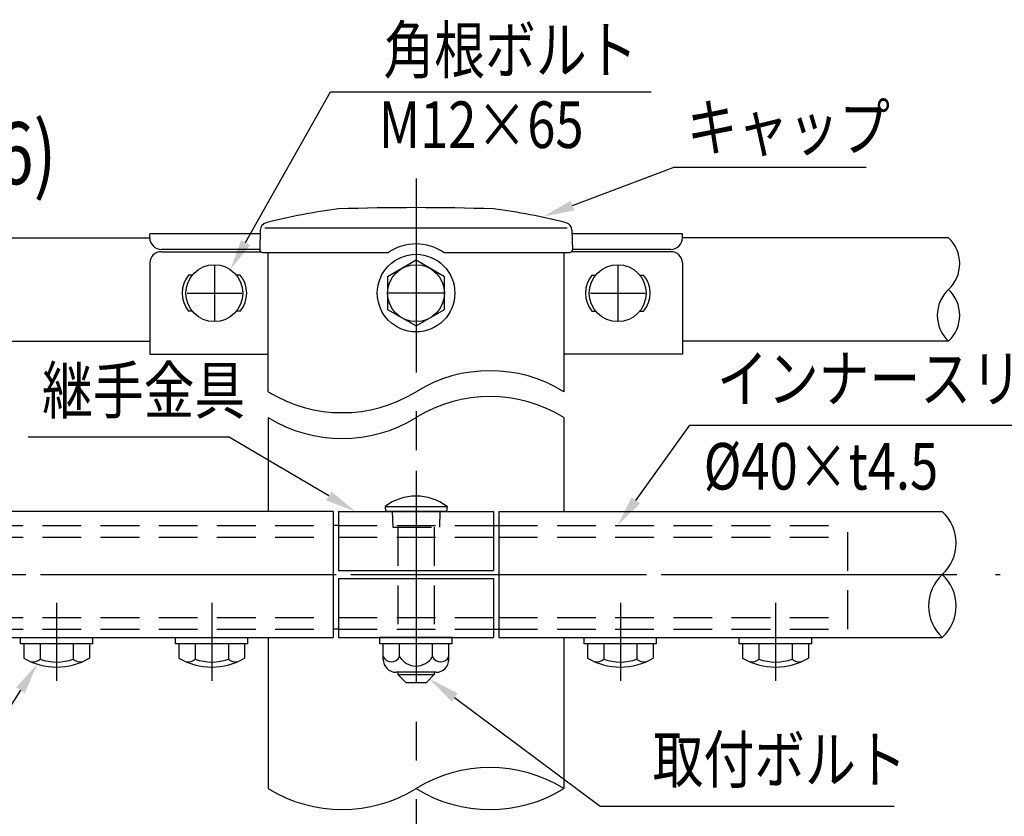
# Model space of a CAD drawing. Extents: x 239 to 8983, y 80 to 6566.
# Drawn here: x 1418 to 3005, y 2669 to 3952 of the extents above; entities that cross this region are included whole.
import ezdxf

# ---------------------------------------------------------------- set-up
doc = ezdxf.new("R2010")
doc.units = 0
doc.header["$LTSCALE"] = 250
doc.linetypes.add('CENTER', pattern=[2, 1.25, -0.25, 0.25, -0.25])
doc.linetypes.add('HIDDEN', pattern=[0.375, 0.25, -0.125])
doc.layers.get('0').update_dxf_attribs({"linetype": 'CONTINUOUS'})
for name, color, linetype in [('CENTER', 3, 'CENTER'), ('HASEN', 7, 'HIDDEN'), ('MOJI', 6, 'CONTINUOUS'), ('MOJI2', 1, 'CONTINUOUS'), ('SJC', 1, 'CONTINUOUS'), ('SJC2', 7, 'CONTINUOUS')]:
    doc.layers.add(name, color=color, linetype=linetype)
doc.styles.add('EXT08', font='ROMANS', dxfattribs={"width": 0.8, "bigfont": 'EXTFONT'})

# ---------------------------------------------------------------- blocks, each defined once
blk = doc.blocks.new('*U68')
at = {"layer": 'MOJI'}
blk.add_lwpolyline([(1916, 3185), (1754.4, 3280)], dxfattribs=at)
blk.add_solid([(1920.2, 3192.1), (1959.1, 3159.6), (1911.7, 3177.8)], dxfattribs=at)
blk = doc.blocks.new('*U69')
at = {"layer": 'MOJI'}
blk.add_lwpolyline([(1419.2, 2871.9), (1373.4, 2800.4)], dxfattribs=at)
blk.add_solid([(1412.2, 2876.4), (1446.2, 2914), (1426.2, 2867.4)], dxfattribs=at)
blk = doc.blocks.new('*U70')
at = {"layer": 'MOJI'}
blk.add_lwpolyline([(2118.8, 2860.1), (2353.3, 2685.3)], dxfattribs=at)
blk.add_solid([(2113.9, 2853.4), (2078.8, 2890), (2123.8, 2866.8)], dxfattribs=at)
blk = doc.blocks.new('*U71')
at = {"layer": 'MOJI'}
blk.add_lwpolyline([(2410.7, 3177.7), (2498, 3298.9)], dxfattribs=at)
blk.add_solid([(2417.4, 3172.8), (2381.4, 3137.1), (2403.9, 3182.5)], dxfattribs=at)
blk = doc.blocks.new('*U77')
at = {"layer": 'MOJI'}
blk.add_lwpolyline([(2308.7, 3652.7), (2470.9, 3714.2)], dxfattribs=at)
blk.add_solid([(2311.6, 3644.9), (2261.9, 3635), (2305.7, 3660.5)], dxfattribs=at)
blk = doc.blocks.new('*U80')
at = {"layer": 'MOJI'}
blk.add_lwpolyline([(1782, 3593), (1918.6, 3835.8)], dxfattribs=at)
blk.add_solid([(1789.3, 3589), (1757.5, 3549.5), (1774.8, 3597.1)], dxfattribs=at)

msp = doc.modelspace()

# ---------------------------------------------------------------- linework, layer by layer
at = {"layer": 'CENTER'}
for p, q in [((2056.68, 3696.267), (2056.68, 2597.293)), ((2056.68, 3619.216), (2056.68, 3390.143)), ((1731.681, 3555.666), (1731.681, 3467.565)), ((2381.679, 3555.666), (2381.679, 3467.565)), ((1687.631, 3511.616), (1775.731, 3511.616)), ((2012.63, 3511.916), (2100.73, 3511.916)), ((2337.629, 3511.616), (2425.729, 3511.616)), ((2056.68, 3225.278), (2056.68, 2891.432)), ((1115.457, 3058.355), (2997.903, 3058.355)), ((1451.684, 3058.355), (2661.675, 3058.355)), ((1477.513, 3012.933), (1477.513, 2886.848)), ((1727.513, 3012.933), (1727.513, 2886.848)), ((2385.847, 3012.933), (2385.847, 2886.848)), ((2635.847, 3012.933), (2635.847, 2886.848))]:
    msp.add_line(p, q, dxfattribs=at)
at = {"layer": 'HASEN'}
for p, q in [((2018.307, 3159.605), (2019.18, 3134.605)), ((2095.053, 3159.605), (2094.18, 3134.605)), ((1360.847, 3137.105), (1923.347, 3137.105)), ((1931.68, 3137.105), (2181.68, 3137.105)), ((2019.18, 3134.605), (2094.18, 3134.605)), ((2027.513, 3134.605), (2027.513, 2957.105)), ((2085.847, 3134.605), (2085.847, 2957.105)), ((2190.013, 3137.105), (2752.513, 3137.105)), ((2752.513, 2970.438), (2752.513, 3137.105)), ((1360.847, 3118.355), (1923.347, 3118.355)), ((1931.68, 3118.355), (2181.68, 3118.355)), ((2190.013, 3118.355), (2752.513, 3118.355)), ((1360.847, 2989.188), (1923.347, 2989.188)), ((1931.68, 2989.188), (2181.68, 2989.188)), ((2190.013, 2989.188), (2752.513, 2989.188)), ((1360.847, 2970.438), (1923.347, 2970.438)), ((1931.68, 2970.438), (2181.68, 2970.438)), ((2190.013, 2970.438), (2752.513, 2970.438))]:
    msp.add_line(p, q, dxfattribs=at)
at = {"layer": 'MOJI'}
for p, q in [((1918.613, 3835.816), (2435.492, 3835.816)), ((2782.173, 3714.227), (2470.856, 3714.227)), ((2498.032, 3298.888), (3123.181, 3298.888)), ((1431.88, 3279.959), (1754.415, 3279.959)), ((2353.291, 2685.288), (2827.219, 2685.288))]:
    msp.add_line(p, q, dxfattribs=at)
at = {"layer": 'SJC'}
for p, q in [((1805.488, 3607.241), (1627.513, 3607.241)), ((1627.513, 3600.906), (1627.513, 3607.241)), ((1805.647, 3613.298), (1804.809, 3581.293)), ((1813.216, 3616.847), (2300.144, 3616.847)), ((2307.713, 3613.298), (2308.551, 3581.293)), ((2485.847, 3607.241), (2307.872, 3607.241)), ((2485.847, 3600.906), (2485.847, 3607.241)), ((1174.332, 3600.782), (1627.513, 3600.782)), ((2914.582, 3600.782), (2485.847, 3600.782)), ((1646.266, 3578.287), (1805.98, 3578.287)), ((1804.83, 3582.115), (1646.305, 3582.115)), ((1808.974, 3577.018), (2012.071, 3577.018)), ((2101.289, 3577.018), (2304.386, 3577.018)), ((2467.094, 3578.287), (2307.38, 3578.287)), ((2467.055, 3582.115), (2308.53, 3582.115)), ((1627.513, 3560.262), (1627.513, 3413.074)), ((2485.847, 3560.262), (2485.847, 3413.074)), ((1696.326, 3540.782), (1690.014, 3540.782)), ((1773.348, 3540.782), (1767.036, 3540.782)), ((2340.012, 3540.782), (2346.324, 3540.782)), ((2417.034, 3540.782), (2423.346, 3540.782)), ((1696.326, 3482.449), (1690.014, 3482.449)), ((1773.348, 3482.449), (1767.036, 3482.449)), ((2340.012, 3482.449), (2346.324, 3482.449)), ((2417.034, 3482.449), (2423.346, 3482.449)), ((1174.332, 3434.116), (1627.513, 3434.116)), ((2914.582, 3434.116), (2485.847, 3434.116)), ((1627.513, 3413.074), (1818.555, 3413.074)), ((2485.847, 3413.074), (2294.805, 3413.074)), ((1818.555, 3311.176), (1818.555, 3159.605)), ((2294.804, 3311.177), (2294.804, 3159.605)), ((1923.347, 3159.605), (1174.332, 3159.605)), ((1923.347, 3159.605), (1923.347, 2957.105)), ((1931.68, 3159.605), (2181.68, 3159.605)), ((1931.68, 3159.605), (1931.68, 3064.605)), ((2006.68, 3167.938), (2007.513, 3159.605)), ((2006.68, 3167.938), (2106.68, 3167.938)), ((2106.68, 3159.605), (2006.68, 3159.605)), ((2007.513, 3159.605), (2105.847, 3159.605)), ((2106.68, 3167.938), (2105.847, 3159.605)), ((2181.68, 3159.605), (2181.68, 3064.605)), ((2190.013, 3159.605), (2904.582, 3159.605)), ((2190.013, 3159.605), (2190.013, 2957.105)), ((1931.68, 3137.105), (1923.347, 3137.105)), ((2181.68, 3137.105), (2190.013, 3137.105)), ((1931.68, 3064.605), (2181.68, 3064.605)), ((1931.68, 3052.105), (2181.68, 3052.105)), ((1931.68, 3052.105), (1931.68, 2957.105)), ((2181.68, 3052.105), (2181.68, 2957.105)), ((1931.68, 2970.438), (1923.347, 2970.438)), ((2181.68, 2970.438), (2190.013, 2970.438)), ((1174.332, 2957.105), (1923.347, 2957.105)), ((1419.18, 2946.688), (1419.18, 2957.105)), ((1419.18, 2957.105), (1535.847, 2957.105)), ((1535.847, 2946.688), (1535.847, 2957.105)), ((1669.18, 2957.105), (1785.847, 2957.105)), ((1669.18, 2946.688), (1669.18, 2957.105)), ((1785.847, 2946.688), (1785.847, 2957.105)), ((1818.555, 2957.105), (1818.555, 2713.545)), ((1931.68, 2957.105), (2181.68, 2957.105)), ((2115.013, 2957.105), (1998.347, 2957.105)), ((1998.347, 2946.688), (1998.347, 2957.105)), ((2115.013, 2946.688), (2115.013, 2957.105)), ((2190.013, 2957.105), (2904.582, 2957.105)), ((2294.804, 2957.105), (2294.804, 2713.545)), ((2327.513, 2957.105), (2444.18, 2957.105)), ((2327.513, 2946.688), (2327.513, 2957.105)), ((2444.18, 2946.688), (2444.18, 2957.105)), ((2577.513, 2957.105), (2694.18, 2957.105)), ((2577.513, 2946.688), (2577.513, 2957.105)), ((2694.18, 2946.688), (2694.18, 2957.105)), ((1535.847, 2946.688), (1419.18, 2946.688)), ((1424.589, 2946.688), (1424.589, 2923.634)), ((1530.437, 2946.688), (1424.589, 2946.688)), ((1450.777, 2946.688), (1450.777, 2922.024)), ((1504.249, 2946.688), (1504.249, 2922.024)), ((1530.437, 2946.688), (1530.437, 2923.634)), ((1785.847, 2946.688), (1669.18, 2946.688)), ((1780.437, 2946.688), (1674.589, 2946.688)), ((1674.589, 2946.688), (1674.589, 2923.634)), ((1700.777, 2946.688), (1700.777, 2922.024)), ((1754.249, 2946.688), (1754.249, 2922.024)), ((1780.437, 2946.688), (1780.437, 2923.634)), ((2115.013, 2946.688), (1998.347, 2946.688)), ((2003.756, 2921.688), (2003.756, 2946.688)), ((2030.218, 2925.855), (2030.218, 2946.688)), ((2083.142, 2925.855), (2083.142, 2946.688)), ((2109.604, 2921.688), (2109.604, 2946.688)), ((2444.18, 2946.688), (2327.513, 2946.688)), ((2438.77, 2946.688), (2332.923, 2946.688)), ((2332.923, 2946.688), (2332.923, 2923.634)), ((2359.11, 2946.688), (2359.11, 2922.024)), ((2412.583, 2946.688), (2412.583, 2922.024)), ((2438.77, 2946.688), (2438.77, 2923.634)), ((2694.18, 2946.688), (2577.513, 2946.688)), ((2688.77, 2946.688), (2582.923, 2946.688)), ((2582.923, 2946.688), (2582.923, 2923.634)), ((2609.11, 2946.688), (2609.11, 2922.024)), ((2662.583, 2946.688), (2662.583, 2922.024)), ((2688.77, 2946.688), (2688.77, 2923.634)), ((2088.77, 2900.855), (2024.589, 2900.855)), ((2027.513, 2900.855), (2027.513, 2897.105)), ((2027.513, 2897.105), (2040.013, 2884.605)), ((2085.847, 2897.105), (2073.347, 2884.605)), ((2085.847, 2900.855), (2085.847, 2897.105)), ((2040.013, 2884.605), (2073.347, 2884.605))]:
    msp.add_line(p, q, dxfattribs=at)
for points in [[(1818.555, 3352.844), (1818.555, 3577.018)], [(2294.805, 3577.018), (2294.805, 3352.844)]]:
    msp.add_lwpolyline(points, dxfattribs=at)
msp.add_lwpolyline([(2056.68, 3564.539), (2010.847, 3538.078), (2010.847, 3485.154), (2056.68, 3458.692), (2102.513, 3485.154), (2102.513, 3538.078)], close=True, dxfattribs=at)
for centre, radius in [((2056.68, 3511.616), 62.5), ((1731.681, 3511.616), 45.833), ((2056.68, 3511.616), 45.833), ((2381.679, 3511.616), 45.833)]:
    msp.add_circle(centre, radius, dxfattribs=at)
for centre, radius, start, end in [((2056.68, -101.756), 3751.064, 88.090323, 91.909677), ((2048.656, 2712.852), 941.667, 97.135863, 104.364281), ((2064.704, 2712.852), 941.667, 75.635719, 82.864137), ((1818.143, 3612.971), 12.5, 104.364281, 178.5), ((2295.217, 3612.971), 12.5, 1.5, 75.635719), ((1646.305, 3600.906), 18.792, 180, 270), ((2056.68, 3511.616), 79.167, 55.703368, 124.296632), ((2467.055, 3600.906), 18.792, 270, 0), ((2875.706, 3559.116), 56.986, 313.015023, 46.984977), ((1646.307, 3559.476), 18.811, 90.127334, 177.606752), ((1808.974, 3581.184), 4.167, 178.5, 270), ((2304.386, 3581.184), 4.167, 270, 1.5), ((2467.052, 3559.476), 18.811, 2.393248, 89.872666), ((1725.639, 3511.616), 46.042, 140.692352, 219.307648), ((1737.723, 3511.616), 46.042, 320.692352, 39.307648), ((2375.637, 3511.616), 46.042, 140.692352, 219.307648), ((2387.721, 3511.616), 46.042, 320.692352, 39.307648), ((2953.457, 3475.782), 56.986, 133.015023, 226.984977), ((2875.706, 3475.782), 56.986, 313.015023, 46.984977), ((2175.742, 3159.965), 226.668, 58.313147, 121.686493), ((1937.618, 3545.722), 226.668, 238.313147, 301.686493), ((2175.743, 3118.297), 226.668, 58.313507, 121.686853), ((1937.618, 3504.055), 226.668, 238.313147, 301.686493), ((2056.68, 3101.271), 83.333, 53.130102, 126.869898), ((2858.227, 3108.98), 68.641, 312.478601, 47.521399), ((2950.936, 3007.73), 68.641, 132.478601, 227.521399), ((2858.227, 3007.73), 68.641, 312.478601, 47.521399), ((1477.513, 3013.355), 104.167, 239.464759, 300.535241), ((1438.522, 2936.463), 18.939, 263.581319, 310.324136), ((1477.513, 2995.92), 78.584, 250.109462, 289.890538), ((1516.505, 2936.463), 18.939, 229.675864, 276.418681), ((1727.513, 3013.355), 104.167, 239.464759, 300.535241), ((1688.522, 2936.463), 18.939, 263.581319, 310.324136), ((1727.513, 2995.92), 78.584, 250.109462, 289.890538), ((1766.505, 2936.463), 18.939, 229.675864, 276.418681), ((2016.987, 2932.65), 14.874, 207.18418, 332.81582), ((2024.589, 2921.688), 20.833, 180, 270), ((2056.68, 2941.817), 30.903, 211.099072, 328.900928), ((2096.373, 2932.65), 14.874, 207.18418, 332.81582), ((2088.77, 2921.688), 20.833, 270, 0), ((2385.847, 3013.355), 104.167, 239.464759, 300.535241), ((2346.855, 2936.463), 18.939, 263.581319, 310.324136), ((2385.847, 2995.92), 78.584, 250.109462, 289.890538), ((2424.838, 2936.463), 18.939, 229.675864, 276.418681), ((2635.847, 3013.355), 104.167, 239.464759, 300.535241), ((2596.855, 2936.463), 18.939, 263.581319, 310.324136), ((2635.847, 2995.92), 78.584, 250.109462, 289.890538), ((2674.838, 2936.463), 18.939, 229.675864, 276.418681), ((2175.743, 2520.666), 226.668, 58.313396, 121.686604), ((1937.618, 2906.424), 226.668, 238.313396, 301.686604), ((2175.743, 2906.424), 226.668, 238.313396, 301.686604)]:
    msp.add_arc(centre, radius, start, end, dxfattribs=at)
at = {"layer": 'SJC2'}
msp.add_line((2027.513, 2897.105), (2085.847, 2897.105), dxfattribs=at)

# ---------------------------------------------------------------- block references
for name in ['*U80', '*U77', '*U71', '*U68', '*U69', '*U70']:
    msp.add_blockref(name, (0, 0))

# ---------------------------------------------------------------- texts
at = {"layer": 'MOJI', "style": 'EXT08', "width": 0.8}
for s, p in [('角根ボルト', (2004.124, 3865.816)), ('キャップ', (2492.825, 3741.055)), ('M12×65', (1996.625, 3745.4)), ('インナースリーブ', (2541.658, 3336.388)), ('継手金具', (1454.012, 3317.459)), ('%%c40×t4.5', (2520.077, 3195.221)), ('取付ボルト', (2437.787, 2722.788))]:
    msp.add_text(s, height=75, dxfattribs=at).set_placement(p)
at = {"layer": 'MOJI2', "style": 'EXT08', "width": 0.8}
msp.add_text('継手部詳細図 (1/6)', height=100, dxfattribs=at).set_placement((560.169, 3687.017))

doc.saveas('drawing.dxf')
